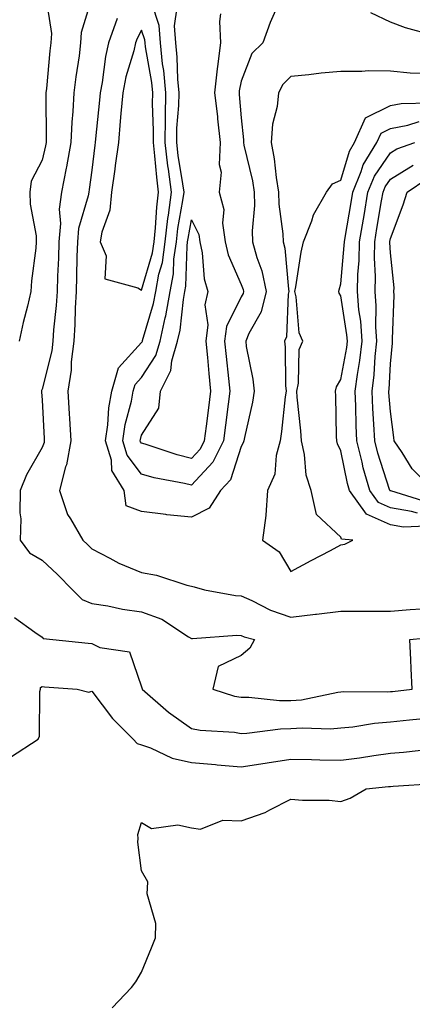
# Model space of a CAD drawing. Units: inches. Extents: x 897203 to 899843, y 7321658 to 7324298.
# Drawn here: x 898764 to 898842, y 7322279 to 7322477 of the extents above; entities that cross this region are included whole.
import ezdxf

# ---------------------------------------------------------------- set-up
doc = ezdxf.new("R2010")
doc.units = ezdxf.units.IN
doc.header["$MEASUREMENT"] = 0
doc.layers.add('Contour_89727321', color=7, linetype='Continuous', true_color=0x076f6b)

msp = doc.modelspace()

# ---------------------------------------------------------------- linework, layer by layer
at = {"layer": 'Contour_89727321'}
for points in [[(898768.77, 7322481.2, 3320), (898769.94, 7322473.81, 3320), (898769.83, 7322471.92, 3320), (898769.63, 7322470.34, 3320), (898768.92, 7322462.79, 3320), (898768.82, 7322461.92, 3320), (898768.78, 7322461.19, 3320), (898768.89, 7322452.76, 3320), (898768.85, 7322451.92, 3320), (898768.73, 7322451.24, 3320), (898768.05, 7322448.38, 3320), (898765.83, 7322444.14, 3320), (898765.57, 7322441.92, 3320), (898765.63, 7322439.5, 3320), (898766.83, 7322433.14, 3320), (898766.87, 7322431.92, 3320), (898766.77, 7322430.64, 3320), (898765.92, 7322424.05, 3320), (898765.76, 7322421.92, 3320), (898765.09, 7322418.96, 3320), (898764.24, 7322415.73, 3320), (898763.46, 7322411.92, 3320)], [(898778.05, 7322481.1, 3321), (898775.92, 7322474.05, 3321), (898775.79, 7322471.92, 3321), (898775.47, 7322469.34, 3321), (898774.83, 7322465.14, 3321), (898774.45, 7322461.92, 3321), (898774.24, 7322458.11, 3321), (898774, 7322455.97, 3321), (898773.8, 7322451.92, 3321), (898772.94, 7322447.03, 3321), (898772.87, 7322446.74, 3321), (898771.93, 7322441.92, 3321), (898771.48, 7322438.49, 3321), (898771.73, 7322435.6, 3321), (898771.4, 7322431.92, 3321), (898771.31, 7322428.66, 3321), (898771.15, 7322425.02, 3321), (898771.05, 7322421.92, 3321), (898770.88, 7322419.09, 3321), (898770.36, 7322414.23, 3321), (898770.21, 7322411.92, 3321), (898769.97, 7322410, 3321), (898768.05, 7322402.27, 3321), (898767.94, 7322402.03, 3321), (898767.91, 7322401.92, 3321), (898767.9, 7322401.77, 3321), (898768.05, 7322400.1, 3321), (898768.47, 7322392.34, 3321), (898768.49, 7322391.92, 3321), (898768.43, 7322391.54, 3321), (898768.05, 7322390.54, 3321), (898764.92, 7322385.05, 3321), (898763.67, 7322381.92, 3321), (898763.56, 7322377.43, 3321), (898763.77, 7322376.2, 3321), (898763.62, 7322371.92, 3321), (898765.53, 7322369.4, 3321), (898768.05, 7322367.9, 3321), (898771.14, 7322365.01, 3321), (898774.15, 7322361.92, 3321), (898776.11, 7322359.98, 3321), (898778.05, 7322359.21, 3321), (898781.27, 7322358.7, 3321), (898784.17, 7322358.04, 3321), (898788.05, 7322357.51, 3321), (898792.13, 7322356, 3321), (898797.47, 7322352.5, 3321), (898798.05, 7322352.17, 3321), (898798.28, 7322352.15, 3321), (898807.18, 7322352.79, 3321), (898808.05, 7322352.75, 3321), (898808.63, 7322352.5, 3321), (898810.72, 7322351.92, 3321), (898809.76, 7322350.21, 3321), (898808.05, 7322348.69, 3321), (898803.45, 7322346.52, 3321), (898802.35, 7322341.92, 3321), (898806.69, 7322340.56, 3321), (898808.05, 7322340.33, 3321), (898809.62, 7322340.35, 3321), (898815.77, 7322339.64, 3321), (898818.05, 7322339.66, 3321), (898820.15, 7322339.82, 3321), (898827.48, 7322341.35, 3321), (898828.05, 7322341.41, 3321), (898828.52, 7322341.45, 3321), (898837.55, 7322341.42, 3321), (898838.05, 7322341.46, 3321), (898838.46, 7322341.51, 3321), (898842.39, 7322341.92, 3321), (898842.21, 7322346.08, 3321), (898842.14, 7322347.83, 3321), (898841.96, 7322351.92, 3321), (898847.47, 7322352.5, 3321)], [(898815.19, 7322479.06, 3322), (898813.91, 7322476.06, 3322), (898812.38, 7322471.92, 3322), (898810.19, 7322469.78, 3322), (898808.05, 7322464.25, 3322), (898807.67, 7322462.3, 3322), (898807.63, 7322461.92, 3322), (898807.68, 7322461.55, 3322), (898808.05, 7322456.89, 3322), (898808.55, 7322452.42, 3322), (898808.51, 7322451.92, 3322), (898808.62, 7322451.35, 3322), (898810.31, 7322444.18, 3322), (898810.67, 7322441.92, 3322), (898810.73, 7322439.24, 3322), (898810.28, 7322434.15, 3322), (898810.34, 7322431.92, 3322), (898811.21, 7322428.76, 3322), (898812.23, 7322426.1, 3322), (898813.09, 7322421.92, 3322), (898812.1, 7322417.87, 3322), (898809.6, 7322413.47, 3322), (898808.96, 7322411.92, 3322), (898809.08, 7322410.89, 3322), (898810.42, 7322404.29, 3322), (898810.65, 7322401.92, 3322), (898810.31, 7322399.66, 3322), (898808.71, 7322392.58, 3322), (898808.6, 7322391.92, 3322), (898808.48, 7322391.49, 3322), (898808.05, 7322390.75, 3322), (898805.9, 7322384.07, 3322), (898803.92, 7322381.92, 3322), (898801.61, 7322378.36, 3322), (898798.05, 7322376.54, 3322), (898793.13, 7322377, 3322), (898792.92, 7322377.05, 3322), (898788.05, 7322377.65, 3322), (898784.96, 7322378.83, 3322), (898784.52, 7322381.92, 3322), (898782.05, 7322385.92, 3322), (898781.96, 7322388.01, 3322), (898780.8, 7322391.92, 3322), (898781.26, 7322395.13, 3322), (898781.43, 7322398.54, 3322), (898782.04, 7322401.92, 3322), (898783.41, 7322406.56, 3322), (898788.05, 7322411.65, 3322), (898788.15, 7322411.82, 3322), (898788.19, 7322411.92, 3322), (898788.23, 7322412.1, 3322), (898790.44, 7322419.53, 3322), (898790.89, 7322421.92, 3322), (898791.52, 7322425.39, 3322), (898792.21, 7322427.76, 3322), (898792.79, 7322431.92, 3322), (898793.32, 7322436.65, 3322), (898793.44, 7322437.31, 3322), (898794.02, 7322441.92, 3322), (898793.42, 7322446.55, 3322), (898793.31, 7322447.18, 3322), (898792.75, 7322451.92, 3322), (898792.84, 7322456.71, 3322), (898792.82, 7322457.15, 3322), (898792.91, 7322461.92, 3322), (898792.5, 7322466.37, 3322), (898792.27, 7322467.7, 3322), (898791.81, 7322471.92, 3322), (898791.55, 7322475.42, 3322), (898790.07, 7322479.9, 3322)], [(898803.92, 7322477.79, 3321), (898803.7, 7322476.27, 3321), (898803.92, 7322471.92, 3321), (898803.31, 7322467.18, 3321), (898803.23, 7322466.74, 3321), (898802.69, 7322461.92, 3321), (898803.27, 7322457.14, 3321), (898803.31, 7322456.66, 3321), (898803.84, 7322451.92, 3321), (898803.6, 7322447.47, 3321), (898804.04, 7322445.93, 3321), (898803.6, 7322441.92, 3321), (898804.58, 7322438.45, 3321), (898804.29, 7322435.68, 3321), (898804.86, 7322431.92, 3321), (898805.42, 7322429.29, 3321), (898808.05, 7322423.35, 3321), (898808.45, 7322422.32, 3321), (898808.53, 7322421.92, 3321), (898808.44, 7322421.53, 3321), (898808.05, 7322420.86, 3321), (898805.1, 7322414.87, 3321), (898804.73, 7322411.92, 3321), (898805.02, 7322408.89, 3321), (898805.51, 7322404.46, 3321), (898805.76, 7322401.92, 3321), (898805.42, 7322399.29, 3321), (898804.89, 7322395.08, 3321), (898804.48, 7322391.92, 3321), (898802.39, 7322387.58, 3321), (898798.05, 7322382.99, 3321), (898796.64, 7322383.33, 3321), (898790.57, 7322384.44, 3321), (898788.05, 7322385.16, 3321), (898785.15, 7322389.02, 3321), (898784.29, 7322391.92, 3321), (898784.76, 7322395.21, 3321), (898786.02, 7322399.89, 3321), (898786.38, 7322401.92, 3321), (898786.77, 7322403.2, 3321), (898788.05, 7322404.62, 3321), (898790.91, 7322409.06, 3321), (898791.74, 7322411.92, 3321), (898792.8, 7322416.67, 3321), (898792.91, 7322417.06, 3321), (898793.81, 7322421.92, 3321), (898794.47, 7322425.5, 3321), (898794.55, 7322428.42, 3321), (898795.04, 7322431.92, 3321), (898795.34, 7322434.63, 3321), (898796.36, 7322440.23, 3321), (898796.57, 7322441.92, 3321), (898796.35, 7322443.62, 3321), (898795.41, 7322449.28, 3321), (898795.1, 7322451.92, 3321), (898795.15, 7322454.82, 3321), (898795.51, 7322459.38, 3321), (898795.56, 7322461.92, 3321), (898795.31, 7322464.66, 3321), (898795.19, 7322469.06, 3321), (898794.89, 7322471.92, 3321), (898794.63, 7322475.34, 3321), (898795.19, 7322479.06, 3321)], [(898783.13, 7322476.84, 3322), (898781.42, 7322471.92, 3322), (898780.77, 7322469.2, 3322), (898780.1, 7322463.97, 3322), (898779.7, 7322461.92, 3322), (898779.56, 7322460.41, 3322), (898778.78, 7322452.65, 3322), (898778.71, 7322451.92, 3322), (898778.63, 7322451.34, 3322), (898778.05, 7322446.35, 3322), (898777.53, 7322442.44, 3322), (898777.42, 7322441.92, 3322), (898777.33, 7322441.2, 3322), (898775.37, 7322434.6, 3322), (898775.14, 7322431.92, 3322), (898775.05, 7322428.92, 3322), (898774.99, 7322424.98, 3322), (898774.9, 7322421.92, 3322), (898774.7, 7322418.57, 3322), (898774.64, 7322415.33, 3322), (898774.42, 7322411.92, 3322), (898773.91, 7322407.78, 3322), (898773.87, 7322406.1, 3322), (898773.22, 7322401.92, 3322), (898773.49, 7322397.36, 3322), (898773.56, 7322396.41, 3322), (898773.84, 7322391.92, 3322), (898772.92, 7322387.05, 3322), (898772.78, 7322386.65, 3322), (898771.57, 7322381.92, 3322), (898773.18, 7322377.05, 3322), (898773.76, 7322376.21, 3322), (898776.23, 7322371.92, 3322), (898777.17, 7322371.04, 3322), (898778.05, 7322370.14, 3322), (898781.67, 7322368.3, 3322), (898783.44, 7322367.31, 3322), (898788.05, 7322365.41, 3322), (898791.04, 7322364.91, 3322), (898797.12, 7322362.85, 3322), (898798.05, 7322362.64, 3322), (898798.63, 7322362.5, 3322), (898800.7, 7322361.92, 3322), (898806.92, 7322360.79, 3322), (898808.05, 7322360.74, 3322), (898810.19, 7322359.78, 3322), (898813.97, 7322357.84, 3322), (898818.05, 7322356.41, 3322), (898822.96, 7322357.01, 3322), (898823.16, 7322357.03, 3322), (898828.05, 7322357.63, 3322), (898832.34, 7322357.63, 3322), (898833.74, 7322357.61, 3322), (898838.05, 7322357.61, 3322), (898842.02, 7322357.95, 3322), (898844.21, 7322358.08, 3322)], [(898846.49, 7322473.48, 3322), (898841.09, 7322474.96, 3322), (898838.05, 7322476.1, 3322), (898834.13, 7322478, 3322)], [(898844.2, 7322465.77, 3323), (898842.01, 7322465.88, 3323), (898838.05, 7322466.25, 3323), (898833.67, 7322466.3, 3323), (898832.29, 7322466.16, 3323), (898828.05, 7322466.22, 3323), (898824.1, 7322465.87, 3323), (898821.65, 7322465.52, 3323), (898818.05, 7322465.17, 3323), (898816.41, 7322463.56, 3323), (898815.54, 7322461.92, 3323), (898815.28, 7322459.15, 3323), (898814.35, 7322455.62, 3323), (898814.1, 7322451.92, 3323), (898814.71, 7322448.59, 3323), (898815.1, 7322444.87, 3323), (898815.57, 7322441.92, 3323), (898815.62, 7322439.49, 3323), (898816.42, 7322433.55, 3323), (898816.47, 7322431.92, 3323), (898816.81, 7322430.68, 3323), (898817.56, 7322422.41, 3323), (898817.65, 7322421.92, 3323), (898817.53, 7322421.4, 3323), (898817.13, 7322412.84, 3323), (898816.74, 7322411.92, 3323), (898816.88, 7322410.75, 3323), (898816.97, 7322403, 3323), (898817.07, 7322401.92, 3323), (898816.89, 7322400.76, 3323), (898816.19, 7322393.78, 3323), (898815.87, 7322391.92, 3323), (898815.09, 7322388.96, 3323), (898814.79, 7322385.18, 3323), (898813.36, 7322381.92, 3323), (898813.04, 7322376.93, 3323), (898813.02, 7322376.89, 3323), (898812.31, 7322371.92, 3323), (898815.67, 7322369.54, 3323), (898818.05, 7322365.6, 3323), (898822.11, 7322367.86, 3323), (898825.99, 7322369.86, 3323), (898828.05, 7322370.95, 3323), (898828.88, 7322371.09, 3323), (898830.48, 7322371.92, 3323), (898828.23, 7322372.1, 3323), (898828.05, 7322372.49, 3323), (898823.2, 7322377.07, 3323), (898822.14, 7322381.92, 3323), (898821.1, 7322384.97, 3323), (898820.79, 7322389.18, 3323), (898820.17, 7322391.92, 3323), (898820.05, 7322393.92, 3323), (898819.31, 7322400.66, 3323), (898819.23, 7322401.92, 3323), (898819.6, 7322403.47, 3323), (898819.71, 7322410.26, 3323), (898820.42, 7322411.92, 3323), (898819.72, 7322413.59, 3323), (898819.08, 7322420.89, 3323), (898818.81, 7322421.92, 3323), (898819.01, 7322422.88, 3323), (898820.13, 7322429.84, 3323), (898820.59, 7322431.92, 3323), (898822.26, 7322436.13, 3323), (898822.62, 7322437.35, 3323), (898825.21, 7322441.92, 3323), (898826.41, 7322443.56, 3323), (898828.05, 7322444.34, 3323), (898829.8, 7322450.17, 3323), (898830.86, 7322451.92, 3323), (898833.07, 7322456.9, 3323), (898838.05, 7322459.32, 3323), (898840.22, 7322459.75, 3323), (898846.02, 7322459.89, 3323)], [(898845.24, 7322374.73, 3322), (898840.68, 7322374.55, 3322), (898838.05, 7322374.98, 3322), (898833.26, 7322377.13, 3322), (898829.85, 7322381.92, 3322), (898829.45, 7322383.32, 3322), (898828.05, 7322389.9, 3322), (898827.4, 7322391.27, 3322), (898827.25, 7322391.92, 3322), (898827.2, 7322392.77, 3322), (898827.06, 7322400.93, 3322), (898827, 7322401.92, 3322), (898827.2, 7322402.77, 3322), (898828.05, 7322404.21, 3322), (898829.27, 7322410.7, 3322), (898829.4, 7322411.92, 3322), (898829.32, 7322413.19, 3322), (898828.05, 7322421.03, 3322), (898827.74, 7322421.61, 3322), (898827.65, 7322421.92, 3322), (898827.72, 7322422.25, 3322), (898828.05, 7322423.46, 3322), (898828.78, 7322431.19, 3322), (898828.8, 7322431.92, 3322), (898828.95, 7322432.82, 3322), (898830.13, 7322439.84, 3322), (898830.49, 7322441.92, 3322), (898832.19, 7322446.06, 3322), (898832.59, 7322447.38, 3322), (898835.33, 7322451.92, 3322), (898836.17, 7322453.8, 3322), (898838.05, 7322454.72, 3322), (898841.55, 7322455.42, 3322), (898843.84, 7322456.13, 3322)], [(898843.46, 7322377.33, 3321), (898842.26, 7322377.71, 3321), (898838.05, 7322378.4, 3321), (898835.62, 7322379.49, 3321), (898833.89, 7322381.92, 3321), (898832.6, 7322386.47, 3321), (898832.36, 7322387.61, 3321), (898831.27, 7322391.92, 3321), (898831.13, 7322395, 3321), (898831.1, 7322398.87, 3321), (898830.97, 7322401.92, 3321), (898831.4, 7322405.27, 3321), (898831.92, 7322408.05, 3321), (898832.36, 7322411.92, 3321), (898832.1, 7322415.97, 3321), (898831.73, 7322418.24, 3321), (898831.44, 7322421.92, 3321), (898831.51, 7322425.38, 3321), (898831.78, 7322428.19, 3321), (898831.84, 7322431.92, 3321), (898832.61, 7322436.48, 3321), (898832.74, 7322437.23, 3321), (898833.53, 7322441.92, 3321), (898834.85, 7322445.12, 3321), (898838.05, 7322449.84, 3321), (898839.33, 7322450.64, 3321), (898842.93, 7322451.92, 3321)], [(898845.61, 7322379.48, 3320), (898838.16, 7322381.81, 3320), (898838.05, 7322381.83, 3320), (898837.99, 7322381.86, 3320), (898837.94, 7322381.92, 3320), (898837.89, 7322382.08, 3320), (898835.53, 7322389.4, 3320), (898834.89, 7322391.92, 3320), (898834.74, 7322395.23, 3320), (898834.51, 7322398.38, 3320), (898834.36, 7322401.92, 3320), (898834.78, 7322405.19, 3320), (898834.97, 7322408.84, 3320), (898835.32, 7322411.92, 3320), (898835.13, 7322414.84, 3320), (898835.21, 7322419.08, 3320), (898834.99, 7322421.92, 3320), (898835.05, 7322424.92, 3320), (898834.83, 7322428.7, 3320), (898834.89, 7322431.92, 3320), (898835.34, 7322434.63, 3320), (898836.28, 7322440.15, 3320), (898836.58, 7322441.92, 3320), (898837.01, 7322442.96, 3320), (898838.05, 7322444.5, 3320), (898842.63, 7322447.34, 3320)], [(898846.82, 7322381.92, 3319), (898842.41, 7322386.28, 3319), (898840.42, 7322389.55, 3319), (898838.83, 7322391.92, 3319), (898838.72, 7322392.59, 3319), (898838.05, 7322397.77, 3319), (898837.75, 7322401.62, 3319), (898837.74, 7322401.92, 3319), (898837.78, 7322402.19, 3319), (898838.05, 7322407.41, 3319), (898838.45, 7322411.52, 3319), (898838.48, 7322411.92, 3319), (898838.47, 7322412.34, 3319), (898838.78, 7322421.19, 3319), (898838.76, 7322421.92, 3319), (898838.79, 7322422.66, 3319), (898838.05, 7322429.73, 3319), (898837.93, 7322431.8, 3319), (898837.93, 7322431.92, 3319), (898837.95, 7322432.02, 3319), (898838.05, 7322432.61, 3319), (898840.58, 7322439.39, 3319), (898841.43, 7322441.92, 3319), (898845.36, 7322444.61, 3319)], [(898762.51, 7322356.38, 3320), (898766.56, 7322353.41, 3320), (898768.05, 7322352.39, 3320), (898768.29, 7322352.16, 3320), (898770.2, 7322351.92, 3320), (898777.31, 7322351.18, 3320), (898778.05, 7322351.11, 3320), (898779.65, 7322350.32, 3320), (898785.6, 7322349.47, 3320), (898788.05, 7322342.44, 3320), (898788.14, 7322342.01, 3320), (898788.16, 7322341.92, 3320), (898793.42, 7322337.29, 3320), (898798.05, 7322334.04, 3320), (898799.8, 7322333.67, 3320), (898806.7, 7322333.27, 3320), (898808.05, 7322333.05, 3320), (898809.2, 7322333.07, 3320), (898815.97, 7322334, 3320), (898818.05, 7322334.02, 3320), (898820.32, 7322334.19, 3320), (898826.01, 7322333.96, 3320), (898828.05, 7322334.16, 3320), (898830.51, 7322334.38, 3320), (898834.85, 7322335.12, 3320), (898838.05, 7322335.37, 3320), (898841.9, 7322335.77, 3320), (898843.99, 7322335.98, 3320)], [(898761.68, 7322328.29, 3319), (898767.23, 7322331.92, 3319), (898767.51, 7322332.46, 3319), (898767.58, 7322341.45, 3319), (898767.7, 7322341.92, 3319), (898767.71, 7322342.26, 3319), (898768.05, 7322342.45, 3319), (898768.53, 7322342.4, 3319), (898775.06, 7322341.92, 3319), (898777.47, 7322341.34, 3319), (898778.05, 7322341.55, 3319), (898782.17, 7322336.04, 3319), (898786.32, 7322331.92, 3319), (898787.13, 7322331, 3319), (898788.05, 7322330.74, 3319), (898789.85, 7322330.12, 3319), (898794.19, 7322328.06, 3319), (898798.05, 7322327.18, 3319), (898802.91, 7322326.78, 3319), (898803.24, 7322326.73, 3319), (898808.05, 7322326.3, 3319), (898812.89, 7322327.08, 3319), (898813.26, 7322327.13, 3319), (898818.05, 7322327.87, 3319), (898822.18, 7322327.79, 3319), (898823.85, 7322327.72, 3319), (898828.05, 7322327.64, 3319), (898831.85, 7322328.12, 3319), (898834.72, 7322328.59, 3319), (898838.05, 7322329.04, 3319), (898840.7, 7322329.27, 3319), (898846, 7322329.87, 3319)], [(898782.14, 7322277.83, 3318), (898786.02, 7322281.92, 3318), (898786.9, 7322283.07, 3318), (898788.05, 7322285.03, 3318), (898790.05, 7322289.92, 3318), (898790.82, 7322291.92, 3318), (898790.91, 7322294.78, 3318), (898789.18, 7322300.79, 3318), (898789.25, 7322301.92, 3318), (898789.32, 7322303.19, 3318), (898788.05, 7322305.41, 3318), (898787.3, 7322311.17, 3318), (898787.33, 7322311.92, 3318), (898787.28, 7322312.69, 3318), (898788.05, 7322315.13, 3318), (898790.03, 7322313.9, 3318), (898795.3, 7322314.67, 3318), (898798.05, 7322314.06, 3318), (898799.91, 7322313.78, 3318), (898804.35, 7322315.62, 3318), (898808.05, 7322315.43, 3318), (898812.86, 7322317.11, 3318), (898813.8, 7322317.67, 3318), (898818.05, 7322319.82, 3318), (898820.36, 7322319.61, 3318), (898825.76, 7322319.63, 3318), (898828.05, 7322319.37, 3318), (898829.95, 7322320.02, 3318), (898833.19, 7322321.92, 3318), (898837.63, 7322322.34, 3318), (898838.05, 7322322.39, 3318), (898838.57, 7322322.44, 3318), (898846.98, 7322322.99, 3318)]]:
    msp.add_polyline3d(points, dxfattribs=at)
for points in [[(898788.05, 7322422.19, 3323), (898790.23, 7322429.74, 3323), (898790.54, 7322431.92, 3323), (898790.85, 7322434.72, 3323), (898791.09, 7322438.88, 3323), (898791.47, 7322441.92, 3323), (898791.08, 7322444.95, 3323), (898790.73, 7322449.24, 3323), (898790.4, 7322451.92, 3323), (898790.45, 7322454.32, 3323), (898790.22, 7322459.75, 3323), (898790.27, 7322461.92, 3323), (898790.08, 7322463.95, 3323), (898788.82, 7322471.15, 3323), (898788.73, 7322471.92, 3323), (898788.69, 7322472.56, 3323), (898788.05, 7322474.48, 3323), (898787.15, 7322472.82, 3323), (898786.84, 7322471.92, 3323), (898786.47, 7322470.34, 3323), (898784.87, 7322465.1, 3323), (898784.24, 7322461.92, 3323), (898783.88, 7322457.75, 3323), (898783.76, 7322456.21, 3323), (898783.37, 7322451.92, 3323), (898782.72, 7322447.25, 3323), (898782.63, 7322446.51, 3323), (898782.02, 7322441.92, 3323), (898781.68, 7322438.29, 3323), (898780.03, 7322433.9, 3323), (898779.71, 7322431.92, 3323), (898780.89, 7322429.08, 3323), (898780.63, 7322424.5, 3323), (898787.28, 7322422.69, 3323)], [(898798.05, 7322388.35, 3320), (898795.18, 7322389.05, 3320), (898788.73, 7322391.24, 3320), (898788.05, 7322391.44, 3320), (898787.84, 7322391.71, 3320), (898787.78, 7322391.92, 3320), (898787.82, 7322392.15, 3320), (898788.05, 7322393.03, 3320), (898791.49, 7322398.48, 3320), (898791.87, 7322401.92, 3320), (898793.95, 7322406.02, 3320), (898794.15, 7322408.02, 3320), (898795.29, 7322411.92, 3320), (898795.79, 7322414.18, 3320), (898796.44, 7322420.31, 3320), (898796.74, 7322421.92, 3320), (898796.94, 7322423.03, 3320), (898797.17, 7322431.04, 3320), (898797.29, 7322431.92, 3320), (898797.37, 7322432.6, 3320), (898798.05, 7322436.38, 3320), (898799.54, 7322433.41, 3320), (898799.77, 7322431.92, 3320), (898800.24, 7322429.73, 3320), (898800.59, 7322424.46, 3320), (898801.38, 7322421.92, 3320), (898800.73, 7322419.24, 3320), (898801.38, 7322415.26, 3320), (898800.97, 7322411.92, 3320), (898801.28, 7322408.69, 3320), (898801.56, 7322405.43, 3320), (898801.9, 7322401.92, 3320), (898801.46, 7322398.51, 3320), (898800.99, 7322394.86, 3320), (898800.62, 7322391.92, 3320), (898799.78, 7322390.19, 3320)]]:
    msp.add_polyline3d(points, close=True, dxfattribs=at)

doc.saveas('drawing.dxf')
